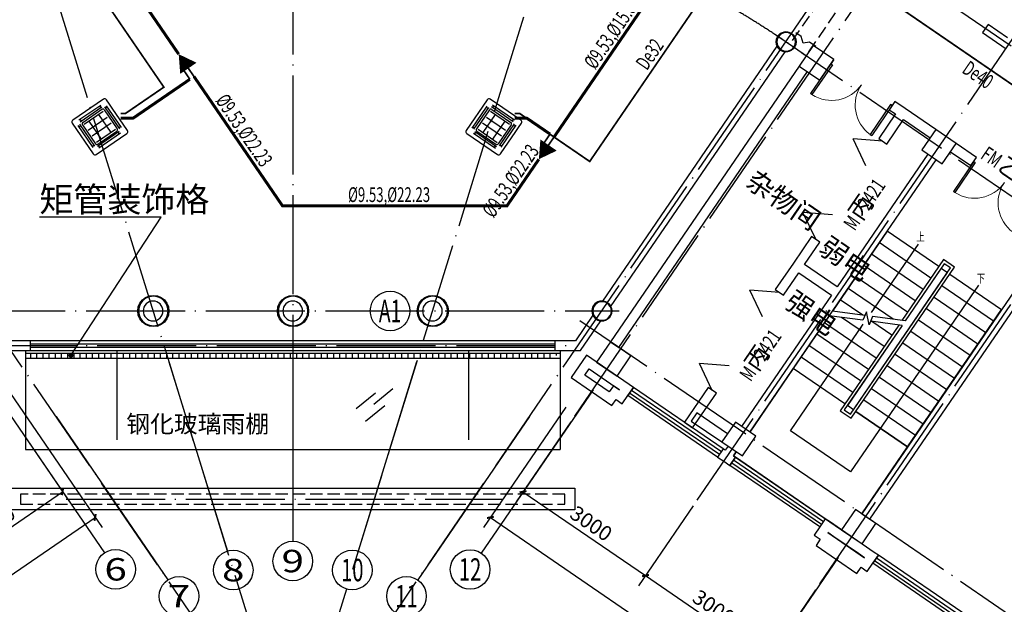
# Model space of a CAD drawing. Units: millimetres. Extents: x 80614 to 959447, y -746851 to -368137.
# Drawn here: x 479915 to 499814, y -542387 to -530577 of the extents above; entities that cross this region are included whole.
import ezdxf
from ezdxf.enums import TextEntityAlignment as Align

# ---------------------------------------------------------------- set-up
doc = ezdxf.new("R2010")
doc.units = ezdxf.units.MM
doc.header["$LTSCALE"] = 1000
for name, pattern in [('CENTER2', [1.125, 0.75, -0.125, 0.125, -0.125]), ('DASH', [0.35, 0.25, -0.1]), ('DOTE', [2.42, 2, -0.2, 0.02, -0.2]), ('GB_DASH3', [5.25, 4.2, -1.05])]:
    doc.linetypes.add(name, pattern=pattern)
doc.layers.get('0').update_dxf_attribs({"linetype": 'CONTINUOUS'})
doc.layers.get('Defpoints').update_dxf_attribs({"linetype": 'CONTINUOUS'})
for name, color, linetype in [('AXIS', 3, 'CONTINUOUS'), ('AXIS_TEXT', 7, 'CONTINUOUS'), ('COLUMN', 51, 'CONTINUOUS'), ('CURTWALL', 4, 'CONTINUOUS'), ('DIM-LEAD', 3, 'CONTINUOUS'), ('DOTE', 1, 'DOTE'), ('GROUND', 135, 'CONTINUOUS'), ('PIPE-空冷凝水', 150, 'CENTER2'), ('PUB_TEXT', 7, 'CONTINUOUS'), ('S_WALL', 9, 'CONTINUOUS'), ('STAIR', 165, 'CONTINUOUS'), ('TEXT-空冷凝水', 7, 'CONTINUOUS'), ('VRV-EQUIP', 7, 'CONTINUOUS'), ('VRV-PIPE', 1, 'CONTINUOUS'), ('VRV-TEXT', 7, 'CONTINUOUS'), ('VRV-配件', 1, 'CONTINUOUS'), ('WALL', 51, 'CONTINUOUS'), ('WINDOW', 252, 'CONTINUOUS'), ('WINDOW_TEXT', 7, 'CONTINUOUS'), ('公-注释', 3, 'CONTINUOUS'), ('公-轴号-文字', 7, 'CONTINUOUS'), ('柱_主零件_实线', 2, 'CONTINUOUS')]:
    doc.layers.add(name, color=color, linetype=linetype)
doc.styles.add('_AXIS', font='complex.shx', dxfattribs={"bigfont": 'gbcbig.shx'})
doc.styles.add('_DIMTXT', font='simplex.shx', dxfattribs={"width": 0.7, "bigfont": 'hztxt.shx'})
doc.styles.add('_TCH_DIM', font='SIMPLEX.shx', dxfattribs={"width": 0.8, "bigfont": 'GBCBIG.shx'})
doc.styles.add('_THVAC_PIPEDN', font='SIMPLEX.shx', dxfattribs={"width": 0.7, "height": 3.5, "bigfont": 'HZTXT.shx'})
doc.styles.add('_WINDOW', font='simplex.shx', dxfattribs={"bigfont": 'gbcbig.shx'})
doc.styles.add('COMPLEX', font='COMPLEX')
doc.dimstyles.new('_LINEAR$$100', dxfattribs={"dimscale": 100, "dimtxt": 3, "dimasz": 1, "dimexe": 2.5, "dimexo": 3, "dimgap": 1, "dimtad": 1, "dimdec": 0, "dimzin": 0, "dimdsep": 46, "dimtxsty": '_DIMTXT', "dimblk": 'ARCHTICK', "dimcen": 0.09, "dimclrt": 7, "dimazin": 2, "dimtfac": 1, "dimtdec": 0, "dimtix": 1, "dimtmove": 2, "dimatfit": 3, "dimfxl": 0, "dimtolj": 1, "dimtzin": 0, "dimarcsym": 0})

# ---------------------------------------------------------------- blocks, each defined once
blk = doc.blocks.new('zw$894')
at = {"layer": '柱_主零件_实线'}
for p, q in [((16043, 5537), (16075, 5579)), ((16075, 5579), (16116, 5611)), ((16123, 5599), (16084, 5570)), ((16116, 5611), (16165, 5631)), ((16168, 5618), (16123, 5599)), ((16165, 5631), (16217, 5638)), ((16217, 5625), (16168, 5618)), ((16217, 5638), (16269, 5631)), ((16265, 5618), (16217, 5625)), ((16311, 5599), (16265, 5618)), ((16269, 5631), (16317, 5611)), ((16350, 5570), (16311, 5599)), ((16317, 5611), (16359, 5579)), ((16359, 5579), (16391, 5537)), ((16016, 5437), (16022, 5489)), ((16022, 5385), (16016, 5437)), ((16022, 5489), (16043, 5537)), ((16043, 5336), (16022, 5385)), ((16035, 5485), (16029, 5437)), ((16029, 5437), (16035, 5388)), ((16054, 5531), (16035, 5485)), ((16035, 5388), (16054, 5343)), ((16084, 5570), (16054, 5531)), ((16379, 5531), (16350, 5570)), ((16398, 5485), (16379, 5531)), ((16379, 5343), (16398, 5388)), ((16391, 5537), (16411, 5489)), ((16411, 5385), (16391, 5336)), ((16405, 5437), (16398, 5485)), ((16398, 5388), (16405, 5437)), ((16411, 5489), (16418, 5437)), ((16418, 5437), (16411, 5385)), ((16075, 5294), (16043, 5336)), ((16054, 5343), (16084, 5304)), ((16116, 5263), (16075, 5294)), ((16084, 5304), (16123, 5274)), ((16165, 5242), (16116, 5263)), ((16123, 5274), (16168, 5255)), ((16217, 5236), (16165, 5242)), ((16168, 5255), (16217, 5249)), ((16217, 5249), (16265, 5255)), ((16269, 5242), (16217, 5236)), ((16265, 5255), (16311, 5274)), ((16317, 5263), (16269, 5242)), ((16311, 5274), (16350, 5304)), ((16359, 5294), (16317, 5263)), ((16350, 5304), (16379, 5343)), ((16391, 5336), (16359, 5294)), ((3154, 157), (3204, 223)), ((3215, 211), (3167, 149)), ((3204, 223), (3269, 273)), ((3277, 259), (3215, 211)), ((3269, 273), (3345, 304)), ((3349, 289), (3277, 259)), ((3345, 304), (3426, 315)), ((3426, 299), (3349, 289)), ((3426, 315), (3508, 304)), ((3504, 289), (3426, 299)), ((3576, 259), (3504, 289)), ((3508, 304), (3584, 273)), ((3638, 211), (3576, 259)), ((3584, 273), (3649, 223)), ((3685, 149), (3638, 211)), ((3649, 223), (3699, 157)), ((5977, 157), (6027, 223)), ((6038, 211), (5991, 149)), ((6027, 223), (6092, 273)), ((6100, 259), (6038, 211)), ((6092, 273), (6168, 304)), ((6172, 289), (6100, 259)), ((6168, 304), (6249, 315)), ((6249, 299), (6172, 289)), ((6249, 315), (6331, 304)), ((6327, 289), (6249, 299)), ((6399, 259), (6327, 289)), ((6331, 304), (6407, 273)), ((6461, 211), (6399, 259)), ((6407, 273), (6472, 223)), ((6508, 149), (6461, 211)), ((6472, 223), (6522, 157)), ((8800, 157), (8850, 223)), ((8861, 211), (8814, 149)), ((8850, 223), (8915, 273)), ((8923, 259), (8861, 211)), ((8915, 273), (8991, 304)), ((8995, 289), (8923, 259)), ((8991, 304), (9073, 315)), ((9073, 299), (8995, 289)), ((9073, 315), (9154, 304)), ((9150, 289), (9073, 299)), ((9222, 259), (9150, 289)), ((9154, 304), (9230, 273)), ((9284, 211), (9222, 259)), ((9230, 273), (9295, 223)), ((9331, 149), (9284, 211)), ((9295, 223), (9345, 157)), ((12442, 194), (12494, 201)), ((12494, 201), (12546, 194)), ((3111, 0), (3122, 82)), ((3122, 82), (3154, 157)), ((3138, 77), (3127, 0)), ((3167, 149), (3138, 77)), ((3715, 77), (3685, 149)), ((3699, 157), (3731, 82)), ((3725, 0), (3715, 77)), ((3731, 82), (3741, 0)), ((5934, 0), (5945, 82)), ((5945, 82), (5977, 157)), ((5961, 77), (5950, 0)), ((5991, 149), (5961, 77)), ((6538, 77), (6508, 149)), ((6522, 157), (6554, 82)), ((6548, 0), (6538, 77)), ((6554, 82), (6564, 0)), ((8758, 0), (8768, 82)), ((8768, 82), (8800, 157)), ((8784, 77), (8774, 0)), ((8814, 149), (8784, 77)), ((9361, 77), (9331, 149)), ((9345, 157), (9377, 82)), ((9372, 0), (9361, 77)), ((9377, 82), (9388, 0)), ((12293, 0), (12300, 52)), ((12300, 52), (12320, 100)), ((12312, 49), (12306, 0)), ((12331, 94), (12312, 49)), ((12320, 100), (12352, 142)), ((12361, 133), (12331, 94)), ((12352, 142), (12394, 174)), ((12400, 163), (12361, 133)), ((12394, 174), (12442, 194)), ((12445, 182), (12400, 163)), ((12494, 188), (12445, 182)), ((12543, 182), (12494, 188)), ((12588, 163), (12543, 182)), ((12546, 194), (12595, 174)), ((12627, 133), (12588, 163)), ((12595, 174), (12636, 142)), ((12657, 94), (12627, 133)), ((12636, 142), (12668, 100)), ((12676, 49), (12657, 94)), ((12668, 100), (12688, 52)), ((12682, 0), (12676, 49)), ((12688, 52), (12695, 0)), ((3122, -82), (3111, 0)), ((3154, -158), (3122, -82)), ((3127, 0), (3138, -77)), ((3138, -77), (3167, -150)), ((3204, -223), (3154, -158)), ((3167, -150), (3215, -211)), ((3638, -211), (3685, -150)), ((3699, -158), (3649, -223)), ((3685, -150), (3715, -77)), ((3731, -82), (3699, -158)), ((3715, -77), (3725, 0)), ((3741, 0), (3731, -82)), ((5945, -82), (5934, 0)), ((5977, -158), (5945, -82)), ((5950, 0), (5961, -77)), ((5961, -77), (5991, -150)), ((6027, -223), (5977, -158)), ((5991, -150), (6038, -211)), ((6461, -211), (6508, -150)), ((6522, -158), (6472, -223)), ((6508, -150), (6538, -77)), ((6554, -82), (6522, -158)), ((6538, -77), (6548, 0)), ((6564, 0), (6554, -82)), ((8768, -82), (8758, 0)), ((8800, -158), (8768, -82)), ((8774, 0), (8784, -77)), ((8784, -77), (8814, -150)), ((8850, -223), (8800, -158)), ((8814, -150), (8861, -211)), ((9284, -211), (9331, -150)), ((9345, -158), (9295, -223)), ((9331, -150), (9361, -77)), ((9377, -82), (9345, -158)), ((9361, -77), (9372, 0)), ((9388, 0), (9377, -82)), ((12300, -52), (12293, 0)), ((12320, -101), (12300, -52)), ((12306, 0), (12312, -49)), ((12312, -49), (12331, -94)), ((12352, -142), (12320, -101)), ((12331, -94), (12361, -133)), ((12394, -174), (12352, -142)), ((12361, -133), (12400, -163)), ((12442, -194), (12394, -174)), ((12400, -163), (12445, -182)), ((12494, -201), (12442, -194)), ((12445, -182), (12494, -188)), ((12494, -188), (12543, -182)), ((12546, -194), (12494, -201)), ((12543, -182), (12588, -163)), ((12595, -174), (12546, -194)), ((12588, -163), (12627, -133)), ((12636, -142), (12595, -174)), ((12627, -133), (12657, -94)), ((12668, -101), (12636, -142)), ((12657, -94), (12676, -49)), ((12688, -52), (12668, -101)), ((12676, -49), (12682, 0)), ((12695, 0), (12688, -52)), ((3269, -273), (3204, -223)), ((3215, -211), (3277, -259)), ((3345, -304), (3269, -273)), ((3277, -259), (3349, -289)), ((3426, -315), (3345, -304)), ((3349, -289), (3426, -299)), ((3426, -299), (3504, -289)), ((3508, -304), (3426, -315)), ((3504, -289), (3576, -259)), ((3584, -273), (3508, -304)), ((3576, -259), (3638, -211)), ((3649, -223), (3584, -273)), ((6092, -273), (6027, -223)), ((6038, -211), (6100, -259)), ((6168, -304), (6092, -273)), ((6100, -259), (6172, -289)), ((6249, -315), (6168, -304)), ((6172, -289), (6249, -299)), ((6249, -299), (6327, -289)), ((6331, -304), (6249, -315)), ((6327, -289), (6399, -259)), ((6407, -273), (6331, -304)), ((6399, -259), (6461, -211)), ((6472, -223), (6407, -273)), ((8915, -273), (8850, -223)), ((8861, -211), (8923, -259)), ((8991, -304), (8915, -273)), ((8923, -259), (8995, -289)), ((9073, -315), (8991, -304)), ((8995, -289), (9073, -299)), ((9073, -299), (9150, -289)), ((9154, -304), (9073, -315)), ((9150, -289), (9222, -259)), ((9230, -273), (9154, -304)), ((9222, -259), (9284, -211)), ((9295, -223), (9230, -273))]:
    blk.add_line(p, q, dxfattribs=at)
blk = doc.blocks.new('_ArchTick')
at = {"color": 0, "linetype": 'ByBlock', "const_width": 0.4}
blk.add_lwpolyline([(-0.5, -0.5), (0.5, 0.5)], dxfattribs=at)
blk = doc.blocks.new('*D258')
at = {"layer": 'AXIS', "color": 0, "lineweight": -2, "transparency": 16777216}
for p, q in [((528136, -478302), (530282, -481438)), ((504809, -498574), (530141, -481231)), ((502803, -495644), (504950, -498780))]:
    blk.add_line(p, q, dxfattribs=at)
at = {"layer": 'Defpoints', "color": 0, "transparency": 16777216}
for p in [(527966, -478055), (530141, -481231), (502634, -495397)]:
    blk.add_point(p, dxfattribs=at)
at = {"layer": 'AXIS', "color": 0, "lineweight": -2, "transparency": 16777216, "xscale": 100, "yscale": 100, "zscale": 100}
for p, rotation in [((530141, -481231), 34.39488604657291), ((504809, -498574), 214.3948860465729)]:
    blk.add_blockref('_ArchTick', p, dxfattribs=dict(at, rotation=rotation))
at = {"layer": 'AXIS', "color": 7, "transparency": 16777216, "insert": (517334, -489696), "char_height": 300, "attachment_point": 5, "rotation": 34.3949, "style": '_DIMTXT'}
blk.add_mtext('\\A1;30700', dxfattribs=at)
blk = doc.blocks.new('*D265')
at = {"layer": 'AXIS', "color": 0, "lineweight": -2, "transparency": 16777216}
for p, q in [((528240, -478897), (529624, -480919)), ((525765, -480592), (527149, -482613)), ((527007, -482407), (529483, -480712))]:
    blk.add_line(p, q, dxfattribs=at)
at = {"layer": 'Defpoints', "color": 0, "transparency": 16777216}
for p in [(528071, -478650), (525595, -480344), (529483, -480712)]:
    blk.add_point(p, dxfattribs=at)
at = {"layer": 'AXIS', "color": 0, "lineweight": -2, "transparency": 16777216, "xscale": 100, "yscale": 100, "zscale": 100}
for p, rotation in [((529483, -480712), 34.3948860465749), ((527007, -482407), 214.3948860465749)]:
    blk.add_blockref('_ArchTick', p, dxfattribs=dict(at, rotation=rotation))
at = {"layer": 'AXIS', "color": 7, "transparency": 16777216, "insert": (528104, -481354), "char_height": 300, "attachment_point": 5, "rotation": 34.3949, "style": '_DIMTXT'}
blk.add_mtext('\\A1;3000', dxfattribs=at)
blk = doc.blocks.new('_AXISO')
blk.add_circle((0, 0), 0.5)
at = {"layer": 'AXIS_TEXT', "style": 'COMPLEX', "width": 1.041667}
blk.add_attdef('A', text='', height=0.56, dxfattribs=at).set_placement((-0.25, -0.28), (0.25, -0.28), align=Align.FIT)
blk = doc.blocks.new('$Opening2D$00000205')
for p, q in [((-0.5, 0.5), (0.5, 0.5)), ((-0.5, 0.5), (-0.5, -0.5)), ((0.5, 0.5), (0.5, -0.5)), ((0.5, 0.1667), (-0.5, 0.1667)), ((0.5, -0.1667), (-0.5, -0.1667)), ((-0.5, -0.5), (0.5, -0.5))]:
    blk.add_line(p, q)
blk = doc.blocks.new('*D283')
at = {"layer": 'AXIS', "color": 0, "lineweight": -2, "transparency": 16777216}
for p, q in [((539654, -479006), (537990, -481438)), ((538131, -481231), (563464, -498574)), ((564987, -496348), (563322, -498780))]:
    blk.add_line(p, q, dxfattribs=at)
at = {"layer": 'Defpoints', "color": 0, "transparency": 16777216}
for p in [(539824, -478759), (565156, -496101), (563464, -498574)]:
    blk.add_point(p, dxfattribs=at)
at = {"layer": 'AXIS', "color": 0, "lineweight": -2, "transparency": 16777216, "xscale": 100, "yscale": 100, "zscale": 100}
for p, rotation in [((538131, -481231), 145.6051375981116), ((563464, -498574), 325.6051375981116)]:
    blk.add_blockref('_ArchTick', p, dxfattribs=dict(at, rotation=rotation))
at = {"layer": 'AXIS', "color": 7, "transparency": 16777216, "insert": (550938, -489696), "char_height": 300, "attachment_point": 5, "rotation": 325.6051, "style": '_DIMTXT'}
blk.add_mtext('\\A1;30700', dxfattribs=at)
blk = doc.blocks.new('*D284')
at = {"layer": 'AXIS', "color": 0, "lineweight": -2, "transparency": 16777216}
for p, q in [((539753, -479304), (538648, -480919)), ((538789, -480713), (541265, -482407)), ((542229, -480999), (541123, -482613))]:
    blk.add_line(p, q, dxfattribs=at)
at = {"layer": 'Defpoints', "color": 0, "transparency": 16777216}
for p in [(539923, -479057), (542398, -480751), (541265, -482407)]:
    blk.add_point(p, dxfattribs=at)
at = {"layer": 'AXIS', "color": 0, "lineweight": -2, "transparency": 16777216, "xscale": 100, "yscale": 100, "zscale": 100}
for p, rotation in [((538789, -480713), 145.6051375981138), ((541265, -482407), 325.6051375981138)]:
    blk.add_blockref('_ArchTick', p, dxfattribs=dict(at, rotation=rotation))
at = {"layer": 'AXIS', "color": 7, "transparency": 16777216, "insert": (540168, -481354), "char_height": 300, "attachment_point": 5, "rotation": 325.6051, "style": '_DIMTXT'}
blk.add_mtext('\\A1;3000', dxfattribs=at)
blk = doc.blocks.new('*D285')
at = {"layer": 'AXIS', "color": 0, "lineweight": -2, "transparency": 16777216}
for p, q in [((542229, -480999), (541123, -482613)), ((541265, -482407), (543740, -484102)), ((544704, -482694), (543599, -484308))]:
    blk.add_line(p, q, dxfattribs=at)
at = {"layer": 'Defpoints', "color": 0, "transparency": 16777216}
for p in [(542398, -480751), (544874, -482446), (543740, -484102)]:
    blk.add_point(p, dxfattribs=at)
at = {"layer": 'AXIS', "color": 0, "lineweight": -2, "transparency": 16777216, "xscale": 100, "yscale": 100, "zscale": 100}
for p, rotation in [((541265, -482407), 145.6051375981108), ((543740, -484102), 325.6051375981108)]:
    blk.add_blockref('_ArchTick', p, dxfattribs=dict(at, rotation=rotation))
at = {"layer": 'AXIS', "color": 7, "transparency": 16777216, "insert": (542644, -483048), "char_height": 300, "attachment_point": 5, "rotation": 325.6051, "style": '_DIMTXT'}
blk.add_mtext('\\A1;3000', dxfattribs=at)
blk = doc.blocks.new('*D286')
at = {"layer": 'AXIS', "color": 0, "lineweight": -2, "transparency": 16777216}
for p, q in [((544704, -482694), (543599, -484308)), ((543740, -484102), (548691, -487491)), ((549655, -486083), (548550, -487698))]:
    blk.add_line(p, q, dxfattribs=at)
at = {"layer": 'Defpoints', "color": 0, "transparency": 16777216}
for p in [(544874, -482446), (549825, -485835), (548691, -487491)]:
    blk.add_point(p, dxfattribs=at)
at = {"layer": 'AXIS', "color": 0, "lineweight": -2, "transparency": 16777216, "xscale": 100, "yscale": 100, "zscale": 100}
for p, rotation in [((543740, -484102), 145.605137598113), ((548691, -487491), 325.6051375981129)]:
    blk.add_blockref('_ArchTick', p, dxfattribs=dict(at, rotation=rotation))
at = {"layer": 'AXIS', "color": 7, "transparency": 16777216, "insert": (546357, -485590), "char_height": 300, "attachment_point": 5, "rotation": 325.6051, "style": '_DIMTXT'}
blk.add_mtext('\\A1;6000', dxfattribs=at)
blk = doc.blocks.new('_FZH')
blk.add_lwpolyline([(-0.5, -0.5), (0.5, -0.5), (0.5, 0.5), (-0.5, 0.5)], close=True)
blk = doc.blocks.new('$Opening2D$00000274')
for p, q in [((-0.5, 0), (-0.5, 0.4875)), ((-0.475, 0.4875), (-0.5, 0.4875)), ((-0.475, 0), (-0.475, 0.4875)), ((0.475, 0), (0.475, 0.4875)), ((0.475, 0.4875), (0.5, 0.4875)), ((0.5, 0), (0.5, 0.4875)), ((-0.5, 0), (-0.475, 0)), ((0.5, 0), (0.475, 0))]:
    blk.add_line(p, q)
at = {"lineweight": 13}
for centre, start, end in [((-0.4875, 0), 0, 88.53072), ((0.4875, 0), 91.46928, 180)]:
    blk.add_arc(centre, 0.4875, start, end, dxfattribs=at)
blk = doc.blocks.new('$Opening2D$00000301')
for p, q in [((-0.5, 0), (-0.375, 0.2165)), ((-0.25, 0), (-0.375, 0.2165)), ((0.25, 0), (0.375, 0.2165)), ((0.5, 0), (0.375, 0.2165))]:
    blk.add_line(p, q)
blk = doc.blocks.new('$VRV_美的$00000060')
for p, q in [((371, 415), (-371, 415)), ((-415, 371), (-415, -371)), ((-344, -265), (-344, 265)), ((-344, 238), (-300, 238)), ((-300, -265), (-300, 265)), ((-269, 349), (260, 349)), ((-269, 305), (260, 305)), ((-265, 230), (-265, -230)), ((-243, 349), (-243, 305)), ((-230, 265), (230, 265)), ((-230, 218), (230, 218)), ((-117, 218), (-117, -218)), ((117, 218), (117, -218)), ((234, 349), (234, 305)), ((265, 230), (265, -230)), ((300, 274), (300, -256)), ((344, 247), (300, 247)), ((344, 274), (344, -256)), ((415, 267), (415, 371)), ((415, 170), (415, 267)), ((-230, 77), (230, 77)), ((415, -371), (415, 170)), ((-230, -64), (230, -64)), ((-344, -238), (-300, -238)), ((269, -296), (-260, -296)), ((269, -340), (-260, -340)), ((-234, -340), (-234, -296)), ((-230, -218), (230, -218)), ((-230, -265), (230, -265)), ((243, -340), (243, -296)), ((344, -230), (300, -230)), ((-371, -415), (371, -415))]:
    blk.add_line(p, q)
for centre, radius, start, end in [((-371, 371), 44.2, 90, 180), ((371, 371), 44.2, 0, 90), ((-230, 230), 35.3, 90, 180), ((230, 230), 35.3, 0, 90), ((-371, -371), 44.2, 180, 270), ((-230, -230), 35.3, 180, 270), ((230, -230), 35.3, 270, 0), ((371, -371), 44.2, 270, 0)]:
    blk.add_arc(centre, radius, start, end)
blk = doc.blocks.new('2272')
at = {"layer": 'WINDOW'}
h = blk.add_hatch(dxfattribs=at)
h.set_pattern_fill('ANSI31', color=252, scale=1000, angle=80.9)
h.set_pattern_definition([(90, (527763.06, -478104.28), (-125, 4e-05), [])])
h.paths.add_polyline_path([(528843.2, -478011.6), (528770.9, -477911.6), (539501.2, -477911.6), (539428.8, -478011.6)])
at = {"layer": 'AXIS', "color": 252}
for p, q in [((535007.6, -477061.6), (535702.6, -477061.6)), ((534136, -477713), (534136, -481713)), ((531632.1, -478091.7), (532814.8, -481912.8)), ((536640, -478091.7), (535457.3, -481912.8)), ((528070.6, -478649.5), (530330.2, -481950.2)), ((540205.9, -478652.7), (537946.3, -481953.3)), ((529352.1, -479193.7), (531611.6, -482494.4)), ((538920, -479193.7), (536660.4, -482494.4)), ((545156.9, -482042), (542897.3, -485342.7))]:
    blk.add_line(p, q, dxfattribs=at)
blk.add_circle((536102.6, -477061.6), 400, dxfattribs=at)
at = {"layer": 'COLUMN', "color": 252}
for points in [[(544301.7, -471624.6, 1), (543901.7, -471624.6, 1)], [(531513.3, -477061.6, 1), (531113.3, -477061.6, 1)], [(534336, -477061.6, 1), (533936, -477061.6, 1)], [(537158.8, -477061.6, 1), (536758.8, -477061.6, 1)], [(540579.6, -477061.6, 1), (540179.6, -477061.6, 1)]]:
    blk.add_lwpolyline(points, format="xyb", close=True, dxfattribs=at)
at = {"layer": 'CURTWALL', "color": 252}
for p, q in [((539435.6, -477661.6), (528836.5, -477661.6)), ((528836.5, -477728.3), (539435.6, -477728.3)), ((528836.5, -477795), (539435.6, -477795)), ((528836.5, -477861.6), (539435.6, -477861.6))]:
    blk.add_line(p, q, dxfattribs=at)
at = {"layer": 'DIM-LEAD', "color": 252}
for p, q in [((531479, -475164.6), (529015.2, -475164.6)), ((529651.7, -477959.2), (531479, -475164.6))]:
    blk.add_line(p, q, dxfattribs=at)
at = {"layer": 'DIM-LEAD', "color": 252, "const_width": 50}
blk.add_lwpolyline([(529638.1, -477980.1, 1), (529665.4, -477938.3, 1)], format="xyb", close=True, dxfattribs=at)
at = {"layer": 'DOTE', "color": 252}
for p, q in [((534136, -460201.3), (534136, -480561.6)), ((526525.1, -461591), (534136, -486181.8)), ((541658.3, -461877.6), (534136, -486181.8)), ((534136, -486181.8), (518719.1, -463661.7)), ((534136, -486181.8), (549552.9, -463661.8)), ((539834.2, -479186), (550171.8, -464085.5)), ((542309.7, -480880.7), (552647.3, -465780.2)), ((544785.2, -482575.3), (555122.8, -467474.8)), ((572620.6, -488118.5), (545307.6, -469420.5)), ((571208.3, -490181.4), (543895.4, -471483.4)), ((527539.4, -477061.6), (540732.6, -477061.6)), ((567254.1, -495957.5), (539941.1, -477259.6)), ((527763.1, -477761.6), (539831.9, -477761.6)), ((529554.5, -480861.6), (538373.1, -480861.6))]:
    blk.add_line(p, q, dxfattribs=at)
blk.add_arc((534136, -486181.5), 17641.4, 54.09935, 125.90065, dxfattribs=at)
at = {"layer": 'GROUND', "color": 252, "linetype": 'DASH'}
for p, q in [((544238.1, -471598.7), (545539.9, -469700.7)), ((544568, -471824.9), (545869.9, -469926.8))]:
    blk.add_line(p, q, dxfattribs=at)
at = {"layer": 'S_WALL', "color": 252}
blk.add_lwpolyline([(544706.1, -471715), (544578.7, -471627.8), (544451.3, -471652.1), (544413.7, -471514.8), (544305.1, -471440.5)], dxfattribs=at)
at = {"layer": 'STAIR', "color": 252}
for p, q in [((546148.8, -475449.7), (545041.6, -477067)), ((547192.6, -476164.3), (546148.8, -475449.7)), ((547034.4, -476395.4), (545990.6, -475680.8)), ((546876.3, -476626.4), (545832.4, -475911.8)), ((545405.7, -479146.3), (547428, -476192.2)), ((545421.3, -479229.7), (547511.4, -476176.6)), ((546718.1, -476857.5), (545674.3, -476142.9)), ((547288.7, -476024), (546447.9, -477252.2)), ((547304.3, -476107.4), (546514.6, -477261)), ((547511.4, -476176.6), (547288.7, -476024)), ((547428, -476192.2), (547304.3, -476107.4)), ((545467.9, -479055.5), (547365.9, -476282.9)), ((546559.9, -477088.5), (545516.1, -476373.9)), ((547242.1, -476198.2), (546514.6, -477261)), ((547242.1, -476198.2), (547365.9, -476282.9)), ((547415.4, -476316.8), (548459.2, -477031.4)), ((547257.2, -476547.9), (548301.1, -477262.5)), ((546268.9, -477228.6), (545357.9, -476605)), ((547099.1, -476778.9), (548142.9, -477493.5)), ((545655.2, -477147.8), (545199.8, -476836)), ((544978.3, -477159.5), (544250.7, -478222.3)), ((545657.3, -477248.9), (544978.3, -477159.5)), ((545697, -477153.3), (545041.6, -477067)), ((545728.8, -477076.4), (545657.3, -477248.9)), ((545787, -477339), (545728.8, -477076.4)), ((545855.3, -477174.2), (545787, -477339)), ((546514.6, -477261), (545855.3, -477174.2)), ((546561.2, -479804), (548459.2, -477031.4)), ((546940.9, -477010), (547984.7, -477724.6)), ((545927.3, -478012.7), (544883.4, -477298.1)), ((546384.5, -477344.7), (545198.5, -479077.1)), ((546085.4, -477781.6), (545223.9, -477191.9)), ((546451.2, -477353.5), (545281.9, -479061.5)), ((546451.2, -477353.5), (545344.1, -478970.8)), ((546451.2, -477353.5), (545815.7, -477269.8)), ((546243.6, -477550.6), (545837.6, -477272.7)), ((546782.7, -477241), (547826.6, -477955.6)), ((545769.1, -478243.7), (544725.3, -477529.1)), ((546624.6, -477472.1), (547668.4, -478186.7)), ((545610.9, -478474.8), (544567.1, -477760.2)), ((546466.4, -477703.1), (547510.2, -478417.7)), ((546308.2, -477934.2), (547352.1, -478648.8)), ((545452.7, -478705.8), (544408.9, -477991.2)), ((546150.1, -478165.2), (547193.9, -478879.8)), ((544250.7, -478222.3), (543370.4, -479508.2)), ((545294.6, -478936.9), (544250.7, -478222.3)), ((545294.6, -478936.9), (544250.7, -478222.3)), ((545991.9, -478396.3), (547035.7, -479110.8)), ((545833.7, -478627.3), (546877.5, -479341.9)), ((545467.9, -479055.5), (545344.1, -478970.8)), ((545675.5, -478858.3), (546719.4, -479572.9)), ((545198.5, -479077.1), (545421.3, -479229.7)), ((545281.9, -479061.5), (545405.7, -479146.3)), ((545517.4, -479089.4), (546561.2, -479804)), ((546561.2, -479804), (545517.4, -479089.4)), ((543098.3, -479905.7), (543041.9, -479988.1)), ((545634.2, -481158.1), (546561.2, -479804)), ((543041.9, -479988.1), (545228.6, -481485.1))]:
    blk.add_line(p, q, dxfattribs=at)
at = {"layer": 'WALL', "color": 252}
for p, q in [((548190.3, -471272.7), (548077.3, -471437.8)), ((548582.3, -471541.1), (548190.3, -471272.7)), ((548077.3, -471437.8), (548551.8, -471762.6)), ((543921.3, -471711), (540394.9, -476862.2)), ((540559.9, -476975.2), (544086.4, -471824)), ((545068.1, -471983.2), (544955.1, -472148.3)), ((544373, -472113.4), (540560, -477683.2)), ((540725.1, -477796.2), (544538.1, -472226.4)), ((546305.8, -472830.6), (546192.8, -472995.6)), ((546192.8, -472995.6), (546316.6, -473080.3)), ((546512.1, -472971.8), (546305.8, -472830.6)), ((547131, -473395.5), (546512.1, -472971.8)), ((546316.6, -473080.3), (545977.7, -473575.4)), ((546142.7, -473688.4), (546481.7, -473193.3)), ((546481.7, -473193.3), (547018, -473560.5)), ((545977.7, -473575.4), (546142.7, -473688.4)), ((547956.2, -473960.4), (547543.6, -473677.9)), ((546972.3, -473892.8), (545136.4, -476574.6)), ((547430.6, -473843), (547843.2, -474125.4)), ((547843.2, -474125.4), (547956.2, -473960.4)), ((545245, -476770.1), (547137.4, -474005.8)), ((544621.9, -475555.8), (544254.8, -476092.2)), ((544787, -475668.8), (544621.9, -475555.8)), ((544476.3, -476122.7), (544787, -475668.8)), ((549363.1, -475711.2), (545634.8, -481157.3)), ((545799.8, -481270.3), (549528.1, -475824.2)), ((544254.8, -476092.2), (543887.6, -476628.5)), ((545136.4, -476574.6), (544476.3, -476122.7)), ((544052.6, -476741.5), (544363.3, -476287.7)), ((544363.3, -476287.7), (545023.4, -476739.6)), ((545023.4, -476739.6), (543205.4, -479395.3)), ((543370.5, -479508.2), (545245, -476770.1)), ((543887.6, -476628.5), (544052.6, -476741.5)), ((540199.2, -477148.1), (539847.6, -477661.6)), ((539953.1, -477861.6), (540364.2, -477261.1)), ((528836.5, -477661.6), (528424.4, -477661.6)), ((528836.5, -477861.6), (528836.5, -477661.6)), ((539847.6, -477661.6), (539435.6, -477661.6)), ((539435.6, -477661.6), (539435.6, -477861.6)), ((540560, -477683.2), (540725.1, -477796.2)), ((528319, -477861.6), (528836.5, -477861.6)), ((539435.6, -477861.6), (539953.1, -477861.6)), ((540071.3, -477954.5), (539760.6, -478408.4)), ((540937.7, -478547.7), (540071.3, -477954.5)), ((540038.6, -478356.3), (540123.3, -478232.5)), ((540533.7, -478695.3), (540038.6, -478356.3)), ((540123.3, -478232.5), (540742.2, -478656.3)), ((539760.6, -478408.4), (540585.8, -478973.3)), ((540618.4, -478571.5), (540533.7, -478695.3)), ((540742.2, -478656.3), (540618.4, -478571.5)), ((541020.2, -478604.2), (540937.7, -478547.7)), ((540794.3, -478934.3), (540907.2, -478769.3)), ((540907.2, -478769.3), (541020.2, -478604.2)), ((542531.8, -478608.9), (542051.7, -479310.3)), ((542216.7, -479423.3), (542696.9, -478721.9)), ((542696.9, -478721.9), (542531.8, -478608.9)), ((540585.8, -478973.3), (540670.5, -478849.5)), ((540670.5, -478849.5), (540794.3, -478934.3)), ((542303.7, -479119.3), (542190.7, -479284.3)), ((542922.5, -479542.9), (542303.7, -479119.3)), ((542051.7, -479310.3), (542216.7, -479423.3)), ((542190.7, -479284.3), (542809.6, -479708)), ((542835.6, -479847), (542722.6, -480012)), ((542876.8, -479875.2), (542835.6, -479847)), ((542933.3, -479792.7), (542876.8, -479875.2)), ((543041.9, -479988.2), (543098.4, -479905.7)), ((542722.6, -480012), (542846.4, -480096.7)), ((542846.4, -480096.7), (542970.2, -480181.5)), ((542970.2, -480181.5), (543083.1, -480016.4)), ((543083.1, -480016.4), (543041.9, -479988.2)), ((545634.8, -481157.3), (545799.8, -481270.3)), ((544898.5, -481259.2), (544785.5, -481424.2)), ((544981, -481315.7), (544898.5, -481259.2)), ((545888.7, -481937.1), (544981, -481315.7)), ((544785.5, -481424.2), (544672.5, -481589.3)), ((545074.3, -481622), (544950.5, -481537.2)), ((544950.5, -481537.2), (545693.2, -482045.6)), ((544672.5, -481589.3), (544796.3, -481674)), ((544796.3, -481674), (544711.6, -481797.8)), ((545569.4, -481960.9), (545074.3, -481622)), ((544711.6, -481797.8), (545536.7, -482362.7)), ((545693.2, -482045.6), (545569.4, -481960.9)), ((545971.2, -481993.6), (545888.7, -481937.1)), ((545745.3, -482323.6), (545858.2, -482158.6)), ((545858.2, -482158.6), (545971.2, -481993.6)), ((545536.7, -482362.7), (545621.5, -482238.9)), ((545621.5, -482238.9), (545745.3, -482323.6))]:
    blk.add_line(p, q, dxfattribs=at)
blk.add_arc((544101.7, -471624.6), 200, 205.60484, 265.60484, dxfattribs=at)
at = {"layer": 'WINDOW', "color": 252, "linetype": 'GB_DASH3'}
blk.add_line((548190.3, -471272.7), (548077.3, -471437.8), dxfattribs=at)
at = {"layer": 'WINDOW', "color": 252}
for p, q in [((528733, -477861.6), (528733, -479861.6)), ((528733, -477911.6), (539539, -477911.6)), ((530581.6, -477861.6), (530581.6, -479663.9)), ((534136, -477861.6), (534136, -479663.9)), ((537690.4, -477861.6), (537690.4, -479663.9)), ((539539, -477861.6), (539539, -479861.6)), ((528733, -478011.6), (539539, -478011.6)), ((535808.2, -478720.7), (535419.3, -479037.9)), ((536161.4, -478630.8), (535772.6, -478948)), ((535993.4, -478975), (535604.5, -479292.2)), ((528733, -479861.6), (539539, -479861.6))]:
    blk.add_line(p, q, dxfattribs=at)
blk.add_lwpolyline([(528436.1, -480641.6), (539836.1, -480641.6), (539835.9, -481081.6), (528435.9, -481081.6)], close=True, dxfattribs=at)
at = {"layer": 'WINDOW', "color": 252, "linetype": 'DASH'}
blk.add_lwpolyline([(539636, -480761.6), (528636, -480761.6), (528636, -480961.6), (539636, -480961.6)], close=True, dxfattribs=at)
at = {"layer": '公-注释', "color": 252}
for points in [[(546774.5, -475708.4), (545825.5, -477094.7)], [(547991.7, -476541.7), (545410.1, -480312.7), (544193, -479479.4), (545667.4, -477325.8)]]:
    blk.add_lwpolyline(points, dxfattribs=at)
for points in [[(545825.5, -477094.7, 0, 50, 0), (545910.3, -476970.9, 0, 0, 0)], [(545667.4, -477325.8, 0, 50, 0), (545582.6, -477449.5, 0, 0, 0)]]:
    blk.add_lwpolyline(points, format="xyseb", dxfattribs=at)
at = {"color": 252}
blk.add_blockref('zw$894', (527892.5, -477061.6), dxfattribs=at)
at = {"layer": 'AXIS', "color": 252}
ref = blk.add_blockref('_AXISO', (534136, -482113), dxfattribs=dict(at, xscale=800, yscale=800, zscale=800))
ref.add_attrib('A', '9', dxfattribs={"layer": '公-轴号-文字', "height": 452.5, "style": '_AXIS', "width": 1.5}).set_placement((533909.8, -482339.3), (534362.3, -482339.3), align=Align.FIT)
ref = blk.add_blockref('_AXISO', (530556.2, -482280.3), dxfattribs=dict(at, xscale=800, yscale=800, zscale=800))
ref.add_attrib('A', '6', dxfattribs={"layer": '公-轴号-文字', "height": 452.5, "style": '_AXIS', "width": 1.5}).set_placement((530329.9, -482506.5), (530782.4, -482506.5), align=Align.FIT)
ref = blk.add_blockref('_AXISO', (532933, -482295), dxfattribs=dict(at, xscale=800, yscale=800, zscale=800))
ref.add_attrib('A', '8', dxfattribs={"layer": '公-轴号-文字', "height": 452.5, "style": '_AXIS', "width": 1.5}).set_placement((532706.8, -482521.2), (533159.3, -482521.2), align=Align.FIT)
ref = blk.add_blockref('_AXISO', (535339, -482295), dxfattribs=dict(at, xscale=800, yscale=800, zscale=800))
ref.add_attrib('A', '10', dxfattribs={"layer": '公-轴号-文字', "height": 452.55, "style": '_AXIS', "width": 0.724138}).set_placement((535112.8, -482521.2), (535565.3, -482521.2), align=Align.FIT)
ref = blk.add_blockref('_AXISO', (537720.3, -482283.4), dxfattribs=dict(at, xscale=800, yscale=800, zscale=800))
ref.add_attrib('A', '12', dxfattribs={"layer": '公-轴号-文字', "height": 452.55, "style": '_AXIS', "width": 0.724138}).set_placement((537494.1, -482509.7), (537946.6, -482509.7), align=Align.FIT)
ref = blk.add_blockref('_AXISO', (531837.6, -482824.4), dxfattribs=dict(at, xscale=800, yscale=800, zscale=800))
ref.add_attrib('A', '7', dxfattribs={"layer": '公-轴号-文字', "height": 452.5, "style": '_AXIS', "width": 1.5}).set_placement((531611.3, -483050.7), (532063.9, -483050.7), align=Align.FIT)
ref = blk.add_blockref('_AXISO', (536434.5, -482824.4), dxfattribs=dict(at, xscale=800, yscale=800, zscale=800))
ref.add_attrib('A', '11', dxfattribs={"layer": '公-轴号-文字', "height": 452.55, "style": '_AXIS', "width": 0.875}).set_placement((536208.2, -483050.7), (536660.7, -483050.7), align=Align.FIT)
at = {"layer": 'COLUMN', "color": 252}
for p, xscale, yscale, zscale, rotation in [((544720.6, -472048.3), 500.0000000000006, 500.0000000000006, 500.0000000000006, 145.6045240376781), ((547196.1, -473743), 499.9914906124363, 499.9999999968276, 499.9914906124363, 55.60513759811194), ((540623.6, -478030.3), 498.9792130930087, 500, 498.9792130930087, 235.6051375981081), ((543151.9, -479650.5), 481.6612266221538, 499.9999960873187, 481.6612266221538, 55.60513759811193), ((545575.8, -481420.5), 498.9779416709183, 500, 498.9779416709183, 235.6051375981081)]:
    blk.add_blockref('_FZH', p, dxfattribs=dict(at, xscale=xscale, yscale=yscale, zscale=zscale, rotation=rotation))
at = {"layer": 'WINDOW', "color": 252}
for name, p, xscale, yscale, zscale, rotation in [('$Opening2D$00000274', (545630.5, -472489.4), 1500.000000000004, 1500.000000000004, 1500.000000000004, 145.6051139534196), ('$Opening2D$00000301', (545382.3, -474622.1), -2400, 2400, 2400, 55.60511395341594), ('$Opening2D$00000274', (548518.5, -474466.5), 1499.999999999997, 1499.999999999997, 1499.999999999997, 145.6051375981152), ('$Opening2D$00000301', (543292.2, -477675.2), -2400, 2400, 2400, 55.60511395341613), ('$Opening2D$00000205', (541871.4, -479308.1), -2200, 200, 2200, 325.6051375981118), ('$Opening2D$00000205', (543934.3, -480720.3), -2200, 200, 2200, 325.6051375981118), ('$Opening2D$00000205', (546822.4, -482697.5), -2200, 200.0000000000001, 2200, 325.6051375981119)]:
    blk.add_blockref(name, p, dxfattribs=dict(at, xscale=xscale, yscale=yscale, zscale=zscale, rotation=rotation))
at = {"layer": 'AXIS', "color": 252, "style": '_AXIS', "width": 0.7}
blk.add_text('A1', height=452.55, dxfattribs=at).set_placement((535876.3, -477287.9), (536328.9, -477287.9), align=Align.FIT)
at = {"layer": 'DIM-LEAD', "color": 252, "style": '_TCH_DIM'}
blk.add_text('矩管装饰格', height=503.7, dxfattribs=at).set_placement((529015.2, -475059.1))
at = {"layer": 'PUB_TEXT', "color": 252, "style": '_WINDOW'}
for s, p in [('杂物间', (543260.1, -474521.1)), ('弱电', (544737.8, -475860.3)), ('强电', (544052.6, -476956.5))]:
    blk.add_text(s, height=402.96, rotation=325.60511, dxfattribs=at).set_placement(p)
at = {"layer": 'PUB_TEXT', "color": 252, "style": '_AXIS'}
blk.add_text('钢化玻璃雨棚', height=352.59, dxfattribs=at).set_placement((530772.7, -479518.7))
at = {"layer": 'WINDOW_TEXT', "color": 252, "style": '_WINDOW', "width": 0.705882}
for s, rotation, p in [('FM', 325.60514, (548016.4, -473963.8)), ('2421', 55.60511, (545773.4, -475049.4)), ('M', 55.60511, (545492.9, -475459.3)), ('2421', 55.60511, (543671.7, -478094.6)), ('M', 55.60511, (543391.1, -478504.4))]:
    blk.add_text(s, height=297.5, rotation=rotation, dxfattribs=at).set_placement(p)
at = {"layer": 'WINDOW_TEXT', "color": 252, "style": '_WINDOW'}
for s, rotation, p in [('乙', 325.60514, (548363, -474201)), ('丙', 55.60511, (545628.5, -475261.2)), ('丙', 55.60511, (543526.7, -478306.4))]:
    blk.add_text(s, height=352.6, rotation=rotation, dxfattribs=at).set_placement(p)
at = {"layer": '公-注释', "color": 252, "style": '_DIMTXT', "width": 0.7}
for s, p in [('上', (546738.7, -475649.4)), ('下', (547961.5, -476490.7))]:
    blk.add_text(s, height=175, dxfattribs=at).set_placement(p)
at = {"layer": 'AXIS', "color": 252}
for p1, p2, distance, picture, middle in [((502633.7, -495396.7), (527966.2, -478054.5), -3850, '*D258', (517333.6, -489696.2)), ((525595.1, -480344.2), (528070.6, -478649.5), -2500, '*D265', (528103.9, -481353.5)), ((539823.8, -478758.6), (565156.4, -496100.8), -2996.8, '*D283', (550938.5, -489696.3)), ((539922.7, -479056.7), (542398.2, -480751.4), -2006.6, '*D284', (540168.2, -481353.6)), ((542398.2, -480751.4), (544873.7, -482446.1), -2006.6, '*D285', (542643.6, -483048.3)), ((544873.7, -482446.1), (549824.7, -485835.4), -2006.6, '*D286', (546356.9, -485590.3))]:
    dim = blk.add_aligned_dim(p1=p1, p2=p2, distance=distance, dimstyle='_LINEAR$$100', dxfattribs=at)
    dim.commit()
    dim.dimension.update_dxf_attribs({"geometry": picture, "text_midpoint": middle})

msp = doc.modelspace()

# ---------------------------------------------------------------- hatches: boundary and pattern name
at = {"layer": 'PIPE-空冷凝水', "linetype": 'CENTER2'}
for points in [[(482828.6, -531939.9), (482843, -531930), (482852.9, -531944.5)], [(482828.6, -531939.9), (482838.5, -531954.4), (482852.9, -531944.5)], [(482054, -532470.2), (482054, -532487.7), (482059.4, -532487.7)], [(482054, -532470.2), (482063.9, -532484.6), (482059.4, -532487.7)], [(490018.2, -532470.8), (490018.2, -532453.3), (490023.6, -532453.3)], [(490018.2, -532470.8), (490028.1, -532456.4), (490023.6, -532453.3)], [(491435.2, -533440.9), (491425.4, -533455.3), (491439.8, -533465.2)], [(491435.2, -533440.9), (491449.7, -533450.8), (491439.8, -533465.2)]]:
    msp.add_hatch(color=256, dxfattribs=at).paths.add_polyline_path(points)
at = {"layer": 'VRV-PIPE', "linetype": 'Continuous'}
for points in [[(482204, -532568.4), (482204, -532598.4), (482213.3, -532598.4)], [(482204, -532568.4), (482221, -532593.1), (482213.3, -532598.4)], [(490168.2, -532569), (490168.2, -532539), (490177.5, -532539)], [(490168.2, -532569), (490185.2, -532544.3), (490177.5, -532539)], [(485225.1, -534336.2), (485200.4, -534353.1), (485209.3, -534366.2)], [(485225.1, -534336.2), (485225.1, -534366.2), (485209.3, -534366.2)], [(489763.6, -534336.2), (489763.6, -534366.2), (489779.5, -534366.2)], [(489763.6, -534336.2), (489788.4, -534353.1), (489779.5, -534366.2)]]:
    msp.add_hatch(color=256, dxfattribs=at).paths.add_polyline_path(points)

# ---------------------------------------------------------------- linework, layer by layer
at = {"layer": 'PIPE-空冷凝水', "linetype": 'CENTER2', "const_width": 35}
for points in [[(480004.3, -527814.5), (482828.6, -531939.9)], [(494883.2, -528404.3), (503981.3, -534632.7)], [(491435.2, -533440.9), (494259.7, -529315.1)], [(482054, -532470.2), (482828.6, -531939.9)], [(481954, -532470.2), (482054, -532470.2)], [(489918.2, -532470.8), (490018.2, -532470.8)], [(490018.2, -532470.8), (491435.2, -533440.9)]]:
    msp.add_lwpolyline(points, dxfattribs=at)
at = {"layer": 'VRV-PIPE', "linetype": 'Continuous', "const_width": 60}
for points in [[(483128.4, -531273.4), (480612.8, -527598.8)], [(490716.5, -532944.3), (493540.9, -528818.5)], [(485225.1, -534336.2), (483437.1, -531724.2)], [(483354.5, -531780.7), (482204, -532568.4)], [(481954, -532568.4), (482204, -532568.4)], [(489918.2, -532569), (490168.2, -532569)], [(490634, -532887.8), (490168.2, -532569)], [(489763.6, -534336.2), (490407.8, -533395.2)], [(485225.1, -534336.2), (489763.6, -534336.2)]]:
    msp.add_lwpolyline(points, dxfattribs=at)
at = {"layer": 'VRV-配件', "elevation": 2500}
for points in [[(483128.4, -531273.4, 0, 400, 0), (483324.1, -531559.2, 0, 0, 0)], [(490407.8, -533395.2, 0, 400, 0), (490603.5, -533109.4, 0, 0, 0)]]:
    msp.add_lwpolyline(points, format="xyseb", dxfattribs=at)
at = {"layer": 'VRV-配件', "const_width": 35}
for points in [[(483241.6, -531615.7), (483354.5, -531780.7)], [(483324.1, -531559.2), (483437.1, -531724.2)], [(490521, -533052.9), (490634, -532887.8)], [(490603.5, -533109.4), (490716.5, -532944.3)]]:
    msp.add_lwpolyline(points, dxfattribs=at)

# ---------------------------------------------------------------- block references
msp.add_blockref('2272', (-48702.1, -59400))
at = {"layer": 'VRV-EQUIP', "xscale": 1.012048192771058, "yscale": 1.012048192771058, "zscale": 1.304347826030246}
for p, rotation in [((481534, -532740.4, 2500), 34.39488604658217), ((489498.2, -532741.1, 2500), 325.6051362681548)]:
    msp.add_blockref('$VRV_美的$00000060', p, dxfattribs=dict(at, rotation=rotation))

# ---------------------------------------------------------------- texts
at = {"layer": 'TEXT-空冷凝水', "linetype": 'CENTER2', "style": '_THVAC_PIPEDN', "width": 0.658824}
for s, rotation, p in [('De32', 55.60511, (492592.1, -531616)), ('De40', 325.60511, (498940, -531634.5))]:
    msp.add_text(s, height=297.5, rotation=rotation, dxfattribs=at).set_placement(p)
at = {"layer": 'VRV-TEXT', "linetype": 'Continuous', "style": '_THVAC_PIPEDN', "width": 0.658824}
for s, rotation, p in [('%%C9.53,%%C15.88', 55.60514, (491543.8, -531600.8)), ('%%C9.53,%%C22.23', 304.39489, (483861.5, -532209.3)), ('%%C9.53,%%C22.23', 55.60514, (489490.3, -534600.5))]:
    msp.add_text(s, height=297.5, rotation=rotation, dxfattribs=at).set_placement(p)
msp.add_text('%%C9.53,%%C22.23', height=297.5, dxfattribs=at).set_placement((486551.7, -534259.9))

doc.saveas('drawing.dxf')
